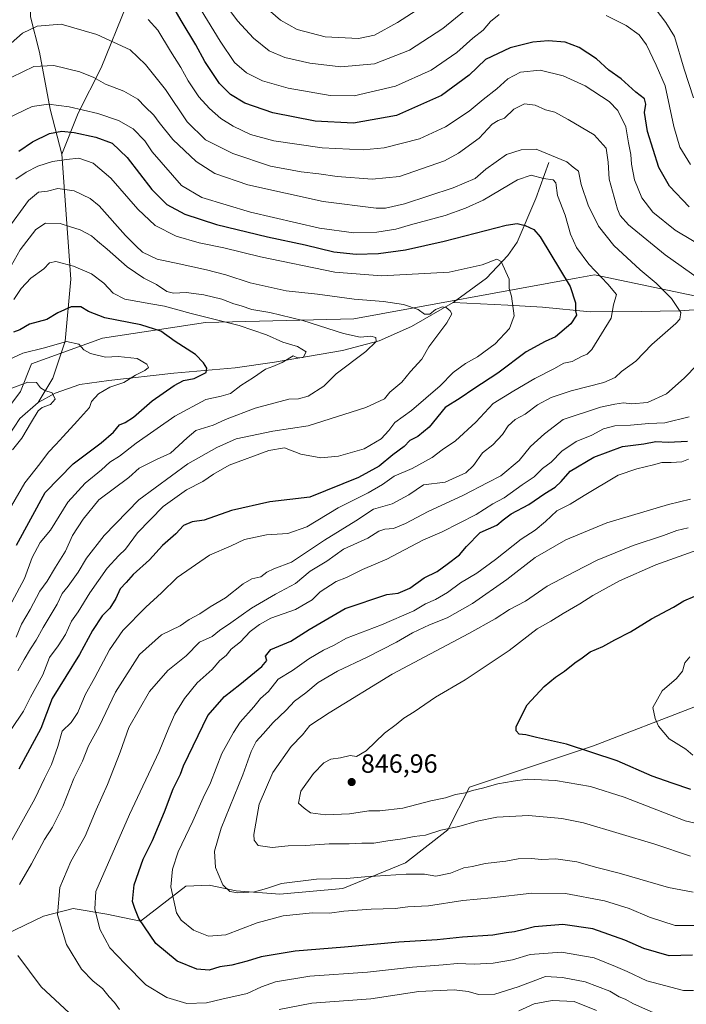
# Model space of a CAD drawing. Units: metres. Extents: x 655049 to 658511, y 4737115 to 4739506.
# Drawn here: x 657993 to 658247, y 4738072 to 4738446 of the extents above; entities that cross this region are included whole.
import ezdxf

# ---------------------------------------------------------------- set-up
doc = ezdxf.new("R2010")
doc.units = ezdxf.units.M
doc.header["$MEASUREMENT"] = 0
for name, color, linetype, lineweight in [('Arbolado forestal CxS', 92, 'Continuous', 0), ('Corriente natural lineal', 142, 'Continuous', 13), ('Curva de nivel maestra', 30, 'Continuous', 30), ('Curva de nivel normal', 30, 'Continuous', 0), ('Núcleo urbano CxS', 7, 'Continuous', 0), ('Punto de cota en terreno', 7, 'Continuous', 0), ('Rótulo de punto de cota en terreno', 7, 'Continuous', 0)]:
    doc.layers.add(name, color=color, linetype=linetype, lineweight=lineweight)
doc.styles.add('Style-Arial', font='txt')

# ---------------------------------------------------------------- blocks, each defined once
blk = doc.blocks.new('*U8')
at = {"layer": 'Arbolado forestal CxS', "color": 92, "linetype": 'Continuous', "lineweight": 0}
for points in [[(657987.9105, 4738098.1755, 809.0964), (658002.2707, 4738105.0573, 812.9164), (658013.5973, 4738108.0151, 816.4554), (658026.3795, 4738105.9401, 820.9138), (658039.1831, 4738103.2311, 824.7607), (658056.4841, 4738116.5767, 831.0075), (658056.5563, 4738116.5793, 831.0277), (658065.3669, 4738116.9015, 833.5151), (658075.6099, 4738114.7345, 835.1424), (658092.1747, 4738113.4333, 834.227), (658116.2365, 4738115.5861, 833.948), (658140.0213, 4738125.3557, 837.2784), (658156.0761, 4738138.0203, 840.5231), (658164.3803, 4738154.2149, 846.4129), (658211.4529, 4738169.9221, 850.9084), (658249.6673, 4738184.6685, 856.1322)], [(658272.8703, 4738336.4501, 815.7904), (658211.9049, 4738349.1873, 804.4152), (658204.8769, 4738347.9057, 801.4981), (658120.3299, 4738332.4885, 787.4566), (658063.9113, 4738331.0569, 779.6233), (658024.7389, 4738325.1735, 773.0158), (657997.7821, 4738315.2879, 768.3721), (657993.5421, 4738304.7551, 764.9936), (657987.5989, 4738296.8313, 762.9373), (657981.6561, 4738288.9075, 761.8073), (657971.7499, 4738277.0207, 760.8297), (657955.9021, 4738265.1353, 759.3405), (657942.0343, 4738253.2487, 757.0312), (657932.7545, 4738251.8869, 757.0356), (657925.5115, 4738241.4521, 754.4274), (657908.5205, 4738237.0163, 755.2277), (657880.0547, 4738216.2691, 750.0924), (657868.7347, 4738197.7805, 742.9387), (657856.8469, 4738191.2767, 740.8286), (657837.3807, 4738173.4653, 736.2614)]]:
    blk.add_polyline3d(points, dxfattribs=at)
blk = doc.blocks.new('*U22')
at = {"layer": 'Arbolado forestal CxS', "color": 92, "linetype": 'Continuous', "lineweight": 0}
for points in [[(657837.3807, 4738173.4653, 736.2614), (657856.8469, 4738191.2767, 740.8286), (657868.7347, 4738197.7805, 742.9387), (657880.0547, 4738216.2691, 750.0924), (657908.5205, 4738237.0163, 755.2277), (657925.5115, 4738241.4521, 754.4274), (657932.7545, 4738251.8869, 757.0356), (657942.0343, 4738253.2487, 757.0312), (657955.9021, 4738265.1353, 759.3405), (657971.7499, 4738277.0207, 760.8297), (657981.6561, 4738288.9075, 761.8073), (657987.5989, 4738296.8313, 762.9373), (657993.5421, 4738304.7551, 764.9936), (657997.7821, 4738315.2879, 768.3721), (658024.7389, 4738325.1735, 773.0158), (658063.9113, 4738331.0569, 779.6233), (658120.3299, 4738332.4885, 787.4566), (658204.8769, 4738347.9057, 801.4981), (658211.9049, 4738349.1873, 804.4152), (658272.8703, 4738336.4501, 815.7904)], [(658249.6673, 4738184.6685, 856.1322), (658211.4529, 4738169.9221, 850.9084), (658164.3803, 4738154.2149, 846.4129), (658156.0761, 4738138.0203, 840.5231), (658140.0213, 4738125.3557, 837.2784), (658116.2365, 4738115.5861, 833.948), (658092.1747, 4738113.4333, 834.227), (658075.6099, 4738114.7345, 835.1424), (658065.3669, 4738116.9015, 833.5151), (658056.5563, 4738116.5793, 831.0277), (658056.4841, 4738116.5767, 831.0075), (658039.1831, 4738103.2311, 824.7607), (658026.3795, 4738105.9401, 820.9138), (658013.5973, 4738108.0151, 816.4554), (658002.2707, 4738105.0573, 812.9164), (657987.9105, 4738098.1755, 809.0964)]]:
    blk.add_polyline3d(points, dxfattribs=at)
blk = doc.blocks.new('5PATER')
at = {"layer": 'Núcleo urbano CxS', "linetype": 'Continuous', "lineweight": 0}
h = blk.add_hatch(color=51, dxfattribs=at)
edge = h.paths.add_edge_path()
edge.add_ellipse((0, 0), major_axis=(-0.11, -0.111), ratio=0.999422, start_angle=0, end_angle=360)

msp = doc.modelspace()

# ---------------------------------------------------------------- linework, layer by layer
at = {"layer": 'Arbolado forestal CxS', "color": 92, "linetype": 'Continuous', "lineweight": 0}
for points in [[(657837.3807, 4738173.4653, 736.2614), (657856.8469, 4738191.2767, 740.8286), (657868.7347, 4738197.7805, 742.9387), (657880.0547, 4738216.2691, 750.0924), (657908.5205, 4738237.0163, 755.2277), (657925.5115, 4738241.4521, 754.4274), (657932.7545, 4738251.8869, 757.0356), (657942.0343, 4738253.2487, 757.0312), (657955.9021, 4738265.1353, 759.3405), (657971.7499, 4738277.0207, 760.8297), (657981.6561, 4738288.9075, 761.8073), (657987.5989, 4738296.8313, 762.9373), (657993.5421, 4738304.7551, 764.9936), (657997.7821, 4738315.2879, 768.3721), (658024.7389, 4738325.1735, 773.0158), (658063.9113, 4738331.0569, 779.6233), (658120.3299, 4738332.4885, 787.4566), (658204.8769, 4738347.9057, 801.4981), (658211.9049, 4738349.1873, 804.4152), (658272.8703, 4738336.4501, 815.7904)], [(657987.9105, 4738098.1755, 809.0964), (658002.2707, 4738105.0573, 812.9164), (658013.5973, 4738108.0151, 816.4554), (658026.3795, 4738105.9401, 820.9138), (658039.1831, 4738103.2311, 824.7607), (658056.4841, 4738116.5767, 831.0075), (658056.5563, 4738116.5793, 831.0277), (658065.3669, 4738116.9015, 833.5151), (658075.6099, 4738114.7345, 835.1424), (658092.1747, 4738113.4333, 834.227), (658116.2365, 4738115.5861, 833.948), (658140.0213, 4738125.3557, 837.2784), (658156.0761, 4738138.0203, 840.5231), (658164.3803, 4738154.2149, 846.4129), (658211.4529, 4738169.9221, 850.9084), (658249.6673, 4738184.6685, 856.1322)]]:
    msp.add_polyline3d(points, dxfattribs=at)
at = {"layer": 'Corriente natural lineal', "color": 142, "linetype": 'Continuous', "lineweight": 13}
for points in [[(658042.4801, 4738467.4501, 827.3148), (658034.0201, 4738452.1001, 820.1768), (658024.3101, 4738427.9701, 811.4347), (658015.5401, 4738410.7401, 804.662), (658009.2901, 4738395.1201, 796.5157)], [(657997.6801, 4738463.6901, 827.0409), (657997.6801, 4738456.8001, 822.5294), (657997.3701, 4738447.4001, 818.0329), (658000.8101, 4738433.9201, 812.0212), (658004.8901, 4738412.3101, 804.7233), (658009.2901, 4738395.1201, 796.5157)], [(658009.2901, 4738395.1201, 796.5157), (658012.7301, 4738347.5101, 778.6143), (658010.5401, 4738324.0201, 770.9994), (658005.8401, 4738309.9201, 765.7308), (658000.3601, 4738300.6201, 764.1179)], [(658194.4601, 4738391.9901, 808.6906), (658189.5201, 4738378.2901, 802.6809), (658182.4701, 4738361.5901, 798.2121), (658178.9501, 4738356.5501, 796.4663), (658170.8301, 4738347.9001, 793.9989), (658158.0801, 4738338.6601, 790.6554)], [(658304.1001, 4738340.8301, 822.0272), (658281.8601, 4738338.3801, 817.4396), (658257.9101, 4738336.4101, 813.0646), (658243.9701, 4738335.5301, 809.8244), (658229.7301, 4738335.2501, 806.7002), (658210.2901, 4738335.1301, 801.3457), (658192.0601, 4738336.8601, 797.1071), (658178.9701, 4738337.6701, 794.3793), (658158.0801, 4738338.6601, 790.6554)], [(658158.0801, 4738338.6601, 790.6554), (658142.2801, 4738329.5401, 788.2609), (658129.9701, 4738324.0901, 785.7652), (658116.0501, 4738320.4501, 783.6981), (658090.1701, 4738316.0001, 778.8001), (658075.2201, 4738313.7801, 777.4779), (658051.8501, 4738311.8301, 771.8914), (658027.2001, 4738308.9701, 768.5451), (658016.1401, 4738307.5101, 765.5022), (658006.8301, 4738304.2401, 764.6822), (658000.3601, 4738300.6201, 764.1179)], [(658000.3601, 4738300.6201, 764.1179), (657993.3901, 4738294.4801, 762.7992), (657988.9601, 4738287.9901, 762.528), (657967.7901, 4738261.9501, 758.7484), (657952.9401, 4738248.6301, 755.2309), (657939.3201, 4738236.7801, 753.5395), (657908.3001, 4738216.7701, 748.4149), (657898.8501, 4738211.3401, 747.2182), (657891.4201, 4738206.5101, 745.8004), (657864.2401, 4738190.7901, 740.7864), (657843.0301, 4738180.2301, 737.1374), (657812.5401, 4738163.0701, 732.8809), (657799.5701, 4738154.8701, 731.7336), (657789.0301, 4738148.6401, 730.5853), (657769.2301, 4738137.7101, 728.324), (657751.9401, 4738129.6501, 727.0678), (657738.0101, 4738122.6101, 726.0686), (657736.0636, 4738121.2823, 725.2096)]]:
    msp.add_polyline3d(points, dxfattribs=at)
at = {"layer": 'Curva de nivel maestra', "color": 30, "linetype": 'Continuous', "lineweight": 30, "flags": 128}
for points, elevation in [([(658247.95, 4738375.1401), (658240.43, 4738382.9101), (658236.36, 4738390.0801), (658232.1, 4738403.8301), (658230.89, 4738410.9501), (658231.42, 4738414.1501), (658230.96, 4738416.2001), (658227.67, 4738418.7801), (658222.06, 4738423.7601), (658217.34, 4738427.1701), (658212.64, 4738431.4301), (658206.08, 4738435.7001), (658200.67, 4738437.7401), (658194.26, 4738438.3401), (658188.48, 4738437.8201), (658179.79, 4738435.5701), (658170.4, 4738431.1501), (658164.27, 4738425.2701), (658153.75, 4738417.4201), (658136.58, 4738409.8901), (658120.2, 4738406.9301), (658105.66, 4738407.7201), (658089.49, 4738410.8901), (658078.86, 4738414.5901), (658073.4, 4738417.8001), (658069.3, 4738422.0301), (658063.65, 4738430.3801), (658060.22, 4738436.7601), (658054.69, 4738445.9801), (658049.54, 4738455.1801)], 825), ([(657993, 4738396.2301), (657998.11, 4738399.8801), (658004.67, 4738402.9901), (658009.29, 4738403.9301), (658013.98, 4738403.3801), (658022.25, 4738401.6501), (658028.49, 4738399.3101), (658034.12, 4738393.8501), (658043.48, 4738381.7201), (658049.2, 4738375.9601), (658056.1, 4738372.2501), (658068.17, 4738368.4001), (658087.54, 4738363.6201), (658101.82, 4738360.6601), (658112.74, 4738358.0101), (658121.27, 4738357.0401), (658129.69, 4738357.3001), (658139.96, 4738358.6801), (658154.69, 4738361.9801), (658178.26, 4738368.1701), (658182.45, 4738368.8001), (658185.56, 4738368.0401), (658188.8, 4738366.4601), (658191.27, 4738363.7301), (658202.58, 4738344.8301), (658204.62, 4738338.5501), (658204.72, 4738335.5101), (658205.01, 4738333.8401), (658202.92, 4738330.5301), (658197.09, 4738325.5601), (658193.17, 4738323.9001), (658185.93, 4738319.8701), (658175.08, 4738311.8401), (658165.94, 4738305.8101), (658160.8, 4738302.2901), (658155.12, 4738298.6701), (658149.02, 4738291.2401), (658144.76, 4738287.6701), (658141.64, 4738286.1501), (658139.49, 4738283.9001), (658135.16, 4738280.6801), (658129.94, 4738276.4201), (658122.13, 4738272.1001), (658103.66, 4738264.6401), (658088.43, 4738262.8301), (658073.85, 4738259.5801), (658063.46, 4738255.8501), (658058.85, 4738255.2601), (658055.54, 4738253.8401), (658052.6, 4738250.6801), (658047.6, 4738246.2301), (658042.6, 4738240.7901), (658036.4, 4738235.1301), (658033.78, 4738232.0801), (658031.5, 4738229.6701), (658029.78, 4738226.0001), (658027.5, 4738222.3301), (658024.61, 4738219.4501), (658020.96, 4738213.7901), (658016.06, 4738204.6801), (658005.59, 4738187.9901), (658001.27, 4738176.5801), (657993, 4738161.0101)], 800), ([(657992, 4738246.3301), (658002.97, 4738266.3301), (658013.65, 4738277.3301), (658024.29, 4738285.2201), (658029.01, 4738289.3201), (658031.27, 4738292.0901), (658033.36, 4738292.9601), (658036.61, 4738295.0101), (658043.71, 4738301.2001), (658052.04, 4738307.1501), (658055.63, 4738308.9401), (658059.6, 4738309.7701), (658064.22, 4738312.0001), (658064.44, 4738313.6501), (658063.21, 4738315.6901), (658060.2, 4738318.9301), (658052.42, 4738323.8201), (658047, 4738327.7201), (658039.31, 4738330.2201), (658025.61, 4738332.9101), (658019.5, 4738335.2001), (658016.52, 4738337.0301), (658012.83, 4738337.0001), (658007.82, 4738334.7601), (658003.57, 4738332.2501), (657996.95, 4738330.4701), (657993.36, 4738328.3001), (657990.93, 4738327.3501)], 775), ([(658249.12, 4738090.2801), (658240.29, 4738090.0301), (658230.71, 4738092.8201), (658223.4, 4738095.9601), (658211.27, 4738100.2901), (658199.79, 4738101.9301), (658189.07, 4738101.0401), (658185.09, 4738100.0001), (658181.43, 4738099.1801), (658178.26, 4738098.8301), (658173.19, 4738097.9301), (658161.74, 4738097.1301), (658152.06, 4738096.0601), (658137.44, 4738095.1601), (658116.85, 4738093.2601), (658098.1, 4738091.7801), (658085.14, 4738089.6901), (658079.79, 4738087.9701), (658073.99, 4738086.5301), (658069.34, 4738085.7901), (658065.28, 4738084.6201), (658060.6, 4738084.9901), (658053.22, 4738088.0201), (658045.06, 4738094.6801), (658038.55, 4738104.1701), (658037.07, 4738107.9901), (658036.24, 4738110.6801), (658036.83, 4738117.0101), (658040.29, 4738126.7601), (658043.76, 4738133.9401), (658048.38, 4738144.8301), (658051.67, 4738153.5701), (658054.49, 4738159.2001), (658055.52, 4738162.3601), (658064.78, 4738181.5101), (658071.11, 4738188.7001), (658077.03, 4738193.2401), (658085.42, 4738200.1601), (658087.31, 4738202.4501), (658086.79, 4738204.1201), (658088.81, 4738206.5701), (658096.45, 4738209.8001), (658103.31, 4738214.2101), (658117.03, 4738222.1801), (658132.94, 4738227.6101), (658137.27, 4738228.0501), (658141.6, 4738230.0001), (658147.13, 4738233.8801), (658152.04, 4738236.2501), (658155.8, 4738239.1501), (658160.6, 4738242.6601), (658163.27, 4738245.7601), (658168.4, 4738251.1601), (658174.72, 4738253.9001), (658177.18, 4738256.0001), (658180.22, 4738258.2501), (658186.94, 4738261.7901), (658192.94, 4738266.0301), (658196.94, 4738268.4001), (658199.27, 4738270.5301), (658202.6, 4738274.5401), (658211.6, 4738279.8701), (658222.6, 4738283.9201), (658230.6, 4738284.8301), (658235.27, 4738285.7401), (658239.94, 4738285.5001), (658247.27, 4738285.9301)], 825), ([(658248.59, 4738153.3201), (658241.39, 4738155.7801), (658233.88, 4738158.4601), (658220.49, 4738164.2101), (658201.29, 4738170.5701), (658189.84, 4738173.1601), (658185.79, 4738174.1901), (658183.24, 4738174.3601), (658182.05, 4738175.7101), (658182.13, 4738177.3201), (658186.24, 4738185.5201), (658192.69, 4738192.4801), (658197.11, 4738196.1401), (658200.54, 4738198.4101), (658204.45, 4738201.5401), (658207.25, 4738203.4901), (658210.19, 4738205.7901), (658215, 4738207.7201), (658219.6, 4738210.2601), (658225.6, 4738213.3101), (658233.6, 4738218.2601), (658241.94, 4738222.7201), (658245.81, 4738225.0801), (658250.09, 4738226.9301)], 850)]:
    msp.add_lwpolyline(points, dxfattribs=dict(at, elevation=elevation))
at = {"layer": 'Curva de nivel normal', "color": 30, "linetype": 'Continuous', "lineweight": 0, "flags": 128}
for points, elevation in [([(658175.67, 4738448.3301), (658172.39, 4738445.6701), (658169.57, 4738442.3301), (658165.68, 4738439.3301), (658159.57, 4738433.8201), (658149.74, 4738427.0701), (658136.2, 4738421.0001), (658120.5, 4738417.3301), (658111.36, 4738417.5001), (658095.44, 4738420.2701), (658085.6, 4738423.0801), (658079.53, 4738426.1201), (658075, 4738430.0701), (658069.46, 4738438.1901), (658059.95, 4738454.0101)], 830), ([(658084.84, 4738452.7201), (658092.46, 4738446.1801), (658098.8, 4738442.5301), (658109.46, 4738439.8601), (658122.18, 4738439.2201), (658128.17, 4738440.4801), (658136.96, 4738445.2001), (658151.59, 4738454.7101)], 840), ([(658070.98, 4738452.8201), (658076.15, 4738445.9501), (658082.17, 4738439.2601), (658088.22, 4738434.4801), (658094.11, 4738431.9101), (658103.6, 4738429.7501), (658115.41, 4738428.3901), (658128.2, 4738429.5701), (658141.51, 4738434.7101), (658154.25, 4738442.9301), (658162.42, 4738449.6701)], 835), ([(658234.94, 4738450.6401), (658239.08, 4738445.3101), (658242.32, 4738439.9001), (658246.02, 4738427.4901), (658249.49, 4738416.6301)], 835), ([(658255.72, 4738358.4001), (658242.6, 4738366.2201), (658234.11, 4738373.0501), (658229.88, 4738378.5001), (658227.16, 4738385.3801), (658226.01, 4738391.3801), (658225.7, 4738395.0101), (658224.78, 4738399.5101), (658223.81, 4738405.5401), (658220.74, 4738411.8101), (658217.46, 4738415.1801), (658208.31, 4738421.2001), (658200.01, 4738425.0201), (658191.24, 4738427.0601), (658183.8, 4738426.3201), (658178.89, 4738423.7601), (658174.7, 4738420.0001), (658169.57, 4738415.9901), (658164.27, 4738411.4601), (658155.27, 4738405.5801), (658145.27, 4738400.9401), (658131.94, 4738397.5301), (658123.85, 4738396.8401), (658108.27, 4738397.5001), (658089.94, 4738400.2401), (658081.04, 4738402.6201), (658074.44, 4738405.8001), (658069.72, 4738408.7701), (658065.42, 4738412.5201), (658061.47, 4738416.9601), (658057.31, 4738423.1001), (658054.56, 4738428.1901), (658050.62, 4738434.3601), (658045.83, 4738442.3701), (658042.11, 4738446.4401)], 820), ([(658248.43, 4738391.2201), (658244.4, 4738397.8201), (658242.05, 4738405.7301), (658238.76, 4738421.1801), (658235.38, 4738429.0001), (658231.63, 4738436.7301), (658228.82, 4738440.5801), (658223.91, 4738444.1301), (658216.36, 4738447.8601)], 830), ([(657987.89, 4738435.5201), (657994.4, 4738441.1801), (657999.86, 4738443.9101), (658009.09, 4738444.5901), (658022.66, 4738440.7301), (658035.27, 4738434.8501), (658041.1, 4738429.2801), (658048.74, 4738419.8001), (658056.93, 4738407.3901), (658063.94, 4738400.5401), (658074.28, 4738395.3601), (658088.64, 4738390.6201), (658100.28, 4738388.3601), (658107.04, 4738387.6401), (658114.02, 4738386.6001), (658127.38, 4738385.5701), (658137.72, 4738386.6701), (658154.83, 4738392.6101), (658160.16, 4738395.4901), (658168.02, 4738401.2201), (658173.01, 4738406.5601), (658175.27, 4738407.9901), (658177.6, 4738408.8001), (658181.27, 4738412.2601), (658185.27, 4738414.2401), (658189.27, 4738413.7801), (658193.2, 4738412.0401), (658196.82, 4738411.1601), (658201.91, 4738408.3101), (658211.78, 4738402.5001), (658216.32, 4738397.3801), (658217.1, 4738392.1601), (658217.51, 4738385.6201), (658220.62, 4738374.1901), (658221.61, 4738371.8301), (658224.78, 4738368.2201), (658238.82, 4738356.8901), (658261.78, 4738340.5101)], 815), ([(657990.25, 4738424.4801), (657998.68, 4738428.4601), (658006.31, 4738428.8601), (658016.17, 4738426.4701), (658021.53, 4738424.2601), (658025.89, 4738421.8201), (658032.83, 4738419.0901), (658038.15, 4738416.0801), (658041.01, 4738413.1501), (658044.35, 4738410.0301), (658046.31, 4738407.1601), (658051.48, 4738400.6901), (658060.44, 4738392.3301), (658067.51, 4738387.7801), (658080.04, 4738383.4801), (658108.64, 4738377.1801), (658128.79, 4738374.5501), (658132.36, 4738374.5701), (658139.67, 4738376.2601), (658158.08, 4738382.2801), (658166.45, 4738385.9401), (658170.56, 4738389.4001), (658178.36, 4738395.0601), (658183.96, 4738396.7501), (658189.69, 4738397.0401), (658201.35, 4738392.2801), (658203.81, 4738390.2101), (658205.83, 4738388.6501), (658206.86, 4738383.5901), (658209.46, 4738375.6901), (658213.35, 4738367.7401), (658219.2, 4738360.4301), (658229.2, 4738351.1001), (658235.33, 4738346.0601), (658241.14, 4738340.2001), (658244.68, 4738334.8501), (658244.35, 4738332.3801), (658242.76, 4738330.7001), (658233.74, 4738322.6701), (658227.66, 4738316.3701), (658222.16, 4738312.4801), (658219.7, 4738310.1301), (658215.4, 4738308.1801), (658203.03, 4738305.0901), (658195.44, 4738302.5101), (658190.27, 4738299.7101), (658185.48, 4738296.2001), (658181.71, 4738294.1201), (658179.06, 4738291.8001), (658176.87, 4738288.4101), (658173.27, 4738284.5401), (658169.34, 4738281.4501), (658165.9, 4738276.6301), (658163.01, 4738273.8301), (658159.25, 4738272.2301), (658155.14, 4738270.3501), (658146.88, 4738269.3501), (658141.27, 4738265.5201), (658134.94, 4738262.0601), (658127.82, 4738260.0001), (658121.12, 4738255.5801), (658109.15, 4738248.2901), (658096.6, 4738239.8001), (658089.94, 4738237.3601), (658087.27, 4738236.1001), (658084.94, 4738234.2801), (658081.6, 4738233.4501), (658078.27, 4738231.5701), (658071.6, 4738226.2201), (658065.75, 4738222.8801), (658061.84, 4738220.1601), (658057.75, 4738217.9701), (658054.27, 4738215.6801), (658047.27, 4738212.1901), (658038.88, 4738204.6501), (658029.72, 4738190.3601), (658023.51, 4738177.2701), (658019.49, 4738169.9901), (658017.16, 4738164.1301), (658013.85, 4738157.4801), (658009.67, 4738146.8001), (658005.7, 4738139.0101), (658002.76, 4738134.3401), (657997.77, 4738125.0101), (657993.25, 4738117.1401)], 810), ([(657988.8, 4738408.8901), (657998, 4738413.3001), (658004.21, 4738414.2301), (658012.1, 4738413.1301), (658022.99, 4738410.6301), (658030.87, 4738407.9301), (658036.39, 4738404.7801), (658040.83, 4738400.2401), (658043.62, 4738396.0101), (658054.8, 4738383.2801), (658062.51, 4738378.6001), (658081, 4738373.0401), (658107.33, 4738366.9901), (658120.3, 4738365.2101), (658129.11, 4738365.4101), (658136.27, 4738366.6101), (658141.89, 4738368.2401), (658155.1, 4738371.7801), (658162.89, 4738374.6501), (658169.6, 4738377.6601), (658182.6, 4738385.3601), (658187.86, 4738387.1301), (658192.52, 4738385.8401), (658196.18, 4738385.4101), (658197.16, 4738384.2001), (658197.81, 4738379.4001), (658200.74, 4738371.9801), (658202.8, 4738364.6701), (658205, 4738359.6201), (658209.73, 4738353.2401), (658216.93, 4738345.6601), (658220.25, 4738341.7601), (658219.09, 4738337.8401), (658218.23, 4738332.6901), (658210.84, 4738320.8101), (658209.14, 4738318.9901), (658206.94, 4738318.1401), (658203.44, 4738316.2501), (658200.28, 4738315.5601), (658196.43, 4738313.3901), (658189.22, 4738309.7001), (658181.26, 4738305.1201), (658173.41, 4738300.1901), (658166.79, 4738293.1801), (658159, 4738286.0701), (658153.96, 4738282.6501), (658150.09, 4738279.7501), (658142.56, 4738275.4901), (658135.76, 4738272.6201), (658131.27, 4738269.4601), (658125.79, 4738266.2201), (658114.34, 4738260.5301), (658102.51, 4738253.2401), (658095.21, 4738250.7201), (658087.09, 4738250.2801), (658078.78, 4738248.4401), (658073.7, 4738246.0801), (658065.45, 4738242.5001), (658053.22, 4738234.0101), (658047.24, 4738228.1701), (658041.28, 4738222.7901), (658032.56, 4738213.8301), (658027.46, 4738206.5401), (658021.89, 4738195.9801), (658018.23, 4738189.3701), (658015.43, 4738182.6401), (658012.88, 4738178.8301), (658009.49, 4738175.4701), (658007.72, 4738169.7101), (658005.32, 4738162.8001), (658002.71, 4738157.4701), (657999.07, 4738149.7301), (657989.74, 4738133.1801)], 805), ([(657991.83, 4738385.6901), (657995.69, 4738388.3401), (658000.17, 4738390.5401), (658005.77, 4738392.3401), (658011.08, 4738393.1401), (658015.77, 4738393.6601), (658021.19, 4738391.7001), (658027.88, 4738386.0401), (658038.15, 4738374.1701), (658044.85, 4738367.9801), (658052.82, 4738363.9601), (658061.48, 4738361.4301), (658070.86, 4738359.4801), (658084.86, 4738356.0801), (658113.18, 4738350.2101), (658130.91, 4738348.8201), (658156.64, 4738350.2501), (658169.2, 4738353.0201), (658174.76, 4738355.1901), (658176.4, 4738354.2601), (658179.47, 4738347.6201), (658179.43, 4738344.0601), (658180.36, 4738341.0901), (658181.3, 4738333.5501), (658179.62, 4738328.7801), (658174.12, 4738322.9801), (658167.34, 4738317.9901), (658162.84, 4738315.5201), (658158.15, 4738312.0801), (658153.25, 4738306.9701), (658142.3, 4738297.5801), (658135.97, 4738293.0001), (658133.7, 4738289.9901), (658130.71, 4738286.7401), (658124.27, 4738282.9401), (658114.48, 4738280.1601), (658107.87, 4738279.5601), (658100.22, 4738280.9501), (658094.04, 4738283.3501), (658088.01, 4738282.3801), (658072.89, 4738276.8201), (658067.01, 4738273.3301), (658062.93, 4738270.6201), (658056.76, 4738267.4301), (658047.9, 4738261.0001), (658038.12, 4738251.0001), (658033.55, 4738244.8301), (658030.94, 4738242.4401), (658026.6, 4738237.5601), (658019.94, 4738228.1201), (658015.54, 4738220.9401), (658012.96, 4738217.3401), (658010.75, 4738212.3301), (658007.95, 4738208.0001), (658004.66, 4738203.6001), (658002.04, 4738196.9401), (657997.41, 4738188.4201), (657994.67, 4738183.1501), (657990.01, 4738176.1501)], 795), ([(657988.07, 4738365.8401), (657996.6, 4738377.5001), (658000.4, 4738380.6601), (658003.9, 4738381.0501), (658007.73, 4738382.1001), (658013.94, 4738381.2201), (658020.05, 4738378.2101), (658023.56, 4738375.4401), (658033.48, 4738364.2501), (658037.44, 4738360.2301), (658039.99, 4738357.9001), (658045.6, 4738355.1801), (658053.94, 4738353.4501), (658064.27, 4738351.1401), (658071.66, 4738349.1601), (658080.91, 4738346.2101), (658094.68, 4738343.0701), (658106.52, 4738341.8601), (658120.5, 4738340.0101), (658131.68, 4738339.0401), (658139.2, 4738337.9301), (658144.88, 4738336.0001), (658147.24, 4738334.2001), (658149.24, 4738334.2401), (658151.46, 4738335.9901), (658154.03, 4738336.9901), (658155.46, 4738336.8301), (658157.02, 4738335.4701), (658157.58, 4738334.3401), (658155.68, 4738331.0001), (658148.94, 4738321.7701), (658146.27, 4738317.1701), (658141.94, 4738312.3901), (658138.6, 4738308.4201), (658134.1, 4738304.5301), (658131.96, 4738302.0201), (658124.98, 4738298.6701), (658103.02, 4738291.7801), (658089.61, 4738289.7601), (658075.6, 4738286.7401), (658068.27, 4738283.4601), (658057.27, 4738277.2301), (658038.63, 4738263.5301), (658025.38, 4738249.9801), (658018.72, 4738241.3801), (658015.5, 4738236.0001), (658011.7, 4738230.6701), (658009.44, 4738227.9001), (658007.52, 4738223.8601), (658002.25, 4738214.9301), (657999.6, 4738210.1101), (657997.35, 4738206.8501), (657995.04, 4738202.7601), (657992.51, 4738198.5101)], 790), ([(657991.96, 4738211.3301), (657993.91, 4738216.2201), (657997.26, 4738221.8601), (658000.98, 4738228.7901), (658003.67, 4738232.6401), (658006.92, 4738238.0001), (658010.73, 4738244.0001), (658013.4, 4738250.0001), (658017.41, 4738256.1701), (658023.32, 4738263.5701), (658034.8, 4738272.0201), (658038.74, 4738275.6601), (658041.47, 4738276.9701), (658045.6, 4738279.1101), (658050.6, 4738281.4001), (658056.94, 4738287.1301), (658060.32, 4738289.9701), (658066.81, 4738292.0601), (658071.6, 4738294.1301), (658082.78, 4738298.4201), (658095.6, 4738301.8601), (658099.27, 4738301.9901), (658102.94, 4738303.0001), (658108.94, 4738306.8701), (658113.6, 4738311.5601), (658124.94, 4738320.0501), (658128.88, 4738323.8401), (658128.68, 4738325.4001), (658126.85, 4738325.9101), (658122.82, 4738325.5501), (658116.43, 4738326.8301), (658100.9, 4738331.8501), (658088.35, 4738334.9401), (658081.6, 4738336.0801), (658077.56, 4738337.4201), (658074.66, 4738338.1301), (658070.1, 4738339.9101), (658063.3, 4738341.6201), (658056.53, 4738342.5401), (658051.79, 4738342.1901), (658049.18, 4738342.8901), (658045.26, 4738345.5501), (658040.53, 4738347.9001), (658034.15, 4738352.2201), (658026.49, 4738359.0101), (658022.82, 4738362.0201), (658020.59, 4738364.1101), (658016.34, 4738366.4001), (658012.54, 4738367.4401), (658008.64, 4738368.7301), (658003.12, 4738368.8401), (657999.41, 4738366.5001), (657993.44, 4738358.6701), (657990.09, 4738352.6201)], 785), ([(657990.31, 4738224.6901), (657995.06, 4738233.6701), (657998.08, 4738241.6701), (658001.12, 4738247.3301), (658004.97, 4738252.0001), (658011.64, 4738262.6701), (658018.14, 4738269.9201), (658024.37, 4738274.9901), (658027.59, 4738277.9001), (658031.27, 4738280.2101), (658037.6, 4738285.1001), (658052.27, 4738295.3801), (658064.08, 4738301.7501), (658069.85, 4738302.9801), (658073.42, 4738304.0901), (658077.44, 4738307.0601), (658082.25, 4738310.2001), (658086.71, 4738313.3501), (658089.59, 4738314.3201), (658093.1, 4738315.8601), (658097.27, 4738318.3901), (658098.97, 4738317.6001), (658101.1, 4738317.7901), (658102.27, 4738319.9001), (658098.94, 4738321.8901), (658093.32, 4738323.5401), (658087.15, 4738326.3501), (658076.79, 4738329.9201), (658058.48, 4738334.4501), (658048.36, 4738337.3301), (658043.09, 4738338.1301), (658033.21, 4738339.9401), (658028.79, 4738342.1801), (658025.33, 4738346.0601), (658020.59, 4738349.6601), (658013.78, 4738352.5001), (658007.08, 4738354.2401), (658004.65, 4738353.7501), (658002.46, 4738351.5401), (657997.48, 4738347.9701), (657993.9, 4738344.0001), (657991.09, 4738339.8601)], 780), ([(657982.71, 4738313.9501), (657994.51, 4738319.4201), (658002.73, 4738321.4601), (658011.09, 4738323.8201), (658015.72, 4738322.7801), (658017.65, 4738320.6401), (658020.24, 4738319.3301), (658025.95, 4738317.9401), (658030.69, 4738318.0801), (658038.01, 4738317.4001), (658041.67, 4738315.2001), (658042.24, 4738313.9601), (658040.81, 4738312.8101), (658037.27, 4738310.9801), (658032.94, 4738308.2401), (658027.57, 4738306.4101), (658023.27, 4738303.9101), (658020.58, 4738301.0101), (658019.86, 4738298.7701), (658015.27, 4738293.6001), (658009.82, 4738287.7101), (658007.06, 4738284.6101), (658004.19, 4738281.7501), (658000.94, 4738277.3301), (657995.2, 4738270.0001), (657990.11, 4738261.3301)], 770), ([(658251.11, 4738315.1301), (658245.96, 4738309.8501), (658239.21, 4738303.9701), (658232, 4738300.5801), (658226.04, 4738300.1301), (658222.94, 4738300.4701), (658219.58, 4738299.9501), (658214.19, 4738298.9101), (658199.92, 4738294.2101), (658192.89, 4738288.7601), (658187.57, 4738283.9301), (658183.22, 4738278.6101), (658176.27, 4738272.7601), (658171.26, 4738270.2001), (658162.1, 4738265.3801), (658148.63, 4738259.0901), (658140.06, 4738254.5201), (658135.39, 4738252.7101), (658132.09, 4738252.4401), (658129.81, 4738251.6401), (658125.72, 4738249.0101), (658116.47, 4738244.7601), (658110.08, 4738240.2601), (658103.71, 4738236.3901), (658098.16, 4738231.7501), (658090.56, 4738227.6501), (658081.46, 4738222.3201), (658073.61, 4738216.7501), (658069.28, 4738213.8901), (658066.54, 4738211.6201), (658061.6, 4738209.4301), (658056.6, 4738204.2401), (658049.6, 4738198.5601), (658042.6, 4738190.5701), (658034.78, 4738176.9201), (658031.5, 4738167.5701), (658026.62, 4738155.1901), (658022.31, 4738145.5701), (658018.19, 4738135.5701), (658012.74, 4738125.9001), (658008.57, 4738116.0101), (658007.68, 4738105.6801), (658011.13, 4738094.3401), (658016.84, 4738085.0101), (658021.28, 4738080.3501), (658024.82, 4738077.5601), (658027.28, 4738074.3601), (658029.34, 4738072.2001), (658031.2, 4738069.6401)], 815), ([(657982.79, 4738303.3101), (657996.36, 4738308.3901), (657999.61, 4738308.1801), (658001.16, 4738306.2201), (658002.82, 4738305.2201), (658005.58, 4738304.2801), (658006.72, 4738301.9201), (658004.94, 4738299.8801), (658001.82, 4738298.7301), (658000.26, 4738297.4401), (657997.72, 4738293.3301), (657994.1, 4738287.0001), (657990.55, 4738282.6701)], 765), ([(658249.56, 4738076.7801), (658245.76, 4738076.8401), (658231.81, 4738080.4801), (658224.34, 4738084.0801), (658219.89, 4738085.9601), (658211.82, 4738089.2301), (658199.35, 4738091.4201), (658187.39, 4738090.5001), (658180.71, 4738088.4601), (658173.39, 4738087.2601), (658166.1, 4738086.9101), (658159.82, 4738087.1001), (658154.33, 4738086.6201), (658142.7, 4738085.6701), (658125.6, 4738083.7601), (658103.6, 4738082.2401), (658090.6, 4738080.1401), (658085.27, 4738078.2001), (658079.84, 4738075.6801), (658070.18, 4738073.5201), (658064.33, 4738072.0701), (658056.87, 4738071.9201), (658049.18, 4738074.1601), (658041.22, 4738078.9401), (658033.42, 4738086.9501), (658027.58, 4738093.1201), (658023.76, 4738100.1801), (658021.81, 4738107.8601), (658022.18, 4738114.5601), (658035.09, 4738143.8301), (658046.32, 4738167.8001), (658049.95, 4738176.8601), (658052.33, 4738182.0601), (658055.93, 4738188.0001), (658060.77, 4738193.8901), (658066.46, 4738199.0001), (658069.4, 4738202.3801), (658071.81, 4738204.2701), (658073.74, 4738206.7701), (658077.22, 4738209.5301), (658080.96, 4738213.5101), (658084.5, 4738216.0701), (658088.81, 4738218.5801), (658098.15, 4738221.8801), (658104.57, 4738225.5001), (658107.6, 4738228.5401), (658113.6, 4738232.5001), (658117.6, 4738234.0001), (658123.6, 4738237.0401), (658132.94, 4738241.0301), (658146.6, 4738248.2801), (658153.94, 4738251.4001), (658166.94, 4738258.0201), (658173.18, 4738262.1101), (658177.54, 4738264.4001), (658184.34, 4738269.2401), (658188.93, 4738272.3301), (658192.16, 4738275.5501), (658195.42, 4738277.9201), (658199.51, 4738282.0701), (658204.89, 4738285.7301), (658210.84, 4738288.2001), (658215.27, 4738290.5801), (658219.6, 4738291.7801), (658225.6, 4738292.0001), (658232.6, 4738292.6701), (658238.6, 4738292.8901), (658247.94, 4738295.1101)], 820), ([(658250.67, 4738101.5701), (658242.53, 4738101.5501), (658232.78, 4738104.7001), (658225.06, 4738108.0801), (658215.65, 4738111.0001), (658200.85, 4738113.7301), (658188.1, 4738113.8401), (658172.72, 4738112.0401), (658161.87, 4738111.0301), (658148.75, 4738109.0701), (658140.85, 4738108.6401), (658136.08, 4738108.0401), (658126.94, 4738107.8201), (658116.6, 4738107.0401), (658111.06, 4738106.2701), (658104.67, 4738106.4001), (658093.52, 4738105.2601), (658083.57, 4738102.6401), (658071.74, 4738098.0001), (658065.08, 4738097.4801), (658059.39, 4738099.8001), (658054.68, 4738103.5801), (658052.94, 4738106.3401), (658050.82, 4738116.2501), (658051.34, 4738122.9601), (658053.59, 4738129.5801), (658059.19, 4738141.2201), (658063.05, 4738150.2001), (658065.83, 4738155.8901), (658070.15, 4738167.0101), (658074.59, 4738175.0001), (658077.14, 4738178.9601), (658082.28, 4738184.8201), (658084.9, 4738187.9601), (658087.88, 4738190.6701), (658091.59, 4738195.3301), (658096.98, 4738198.5601), (658103.2, 4738203.0301), (658108.85, 4738206.3901), (658112.6, 4738208.1901), (658117.51, 4738210.9201), (658130.87, 4738216.0001), (658143.18, 4738221.2801), (658147.58, 4738224.0501), (658151.38, 4738225.6901), (658155.94, 4738228.2501), (658160.95, 4738231.9301), (658167.16, 4738235.7301), (658174.27, 4738240.9001), (658183.94, 4738248.5801), (658189.27, 4738252.0601), (658193.27, 4738255.3301), (658197.6, 4738259.4001), (658202.6, 4738261.8801), (658207.94, 4738265.2601), (658220.94, 4738273.0101), (658227.94, 4738275.3201), (658234.27, 4738276.9001), (658237.54, 4738277.8501), (658241.06, 4738277.7401), (658245.12, 4738278.0401), (658247.7, 4738279.1201)], 830), ([(658248.4, 4738263.8101), (658239.98, 4738261.8301), (658216.6, 4738254.8601), (658200.94, 4738248.3301), (658189.27, 4738241.6801), (658178.5, 4738233.2501), (658165.52, 4738224.1801), (658155.83, 4738218.6901), (658149.08, 4738215.9901), (658142.66, 4738212.9601), (658136.59, 4738209.3801), (658125.4, 4738203.6501), (658114.12, 4738198.4101), (658106.82, 4738194.0401), (658102.08, 4738190.1601), (658097.76, 4738186.9601), (658094.6, 4738183.5501), (658089.67, 4738178.8501), (658085.85, 4738174.4701), (658083.24, 4738171.6601), (658081.33, 4738167.7601), (658078.17, 4738158.9101), (658069.87, 4738138.6301), (658067.32, 4738129.8001), (658067.8, 4738123.6601), (658070.52, 4738117.0601), (658073.17, 4738114.5401), (658076.27, 4738114.0201), (658082.6, 4738114.4401), (658087.19, 4738115.6901), (658092.88, 4738117.5501), (658106.19, 4738119.1601), (658117.52, 4738119.5101), (658124.6, 4738120.1401), (658140.27, 4738121.1601), (658147.27, 4738121.0801), (658151.6, 4738120.3801), (658157.18, 4738121.5401), (658162.23, 4738123.5201), (658165.51, 4738124.0601), (658170.27, 4738125.1801), (658178.13, 4738126.0801), (658182.92, 4738126.9901), (658187.93, 4738127.0701), (658191.69, 4738126.7201), (658197.15, 4738126.9601), (658205.16, 4738125.7601), (658212.73, 4738123.6401), (658221.25, 4738121.5401), (658239.99, 4738115.9701), (658249.43, 4738114.2401)], 835), ([(658247.5, 4738252.9001), (658243.24, 4738251.9701), (658238.16, 4738250.0001), (658226.64, 4738246.1601), (658212.94, 4738240.6001), (658204.27, 4738236.1901), (658193.94, 4738230.7201), (658185.64, 4738224.9901), (658179.52, 4738221.8301), (658174.12, 4738218.2401), (658164.06, 4738212.6901), (658134.94, 4738197.2401), (658110.98, 4738182.5101), (658103.62, 4738177.6701), (658100.8, 4738174.1701), (658096.52, 4738169.6901), (658089.51, 4738159.8501), (658084.38, 4738147.7401), (658082.29, 4738136.2001), (658082.4, 4738134.0201), (658084, 4738131.9801), (658089.3, 4738131.2201), (658095.39, 4738131.9101), (658101.97, 4738132.0701), (658110.94, 4738132.6201), (658118.6, 4738132.5901), (658123.36, 4738132.9101), (658127.98, 4738132.9001), (658133.33, 4738133.7901), (658138.93, 4738134.5101), (658143.27, 4738135.4801), (658147.6, 4738135.9801), (658153.44, 4738137.8101), (658160.28, 4738139.2701), (658167.24, 4738141.2501), (658174.8, 4738142.7401), (658186.77, 4738143.3801), (658199.45, 4738142.2901), (658207.65, 4738140.6901), (658234.81, 4738132.5501), (658248.44, 4738127.9201)], 840), ([(658254.52, 4738139.5201), (658246.4, 4738141.3601), (658223.11, 4738150.4101), (658210.36, 4738154.4301), (658197.07, 4738156.7301), (658186.46, 4738157.2701), (658180.94, 4738156.4401), (658175.18, 4738155.4501), (658169.23, 4738153.7801), (658165.49, 4738152.9901), (658162.79, 4738152.0601), (658159.05, 4738151.4501), (658155.22, 4738150.2101), (658149.6, 4738148.9801), (658138.94, 4738146.2101), (658130.23, 4738145.2601), (658126.11, 4738145.1501), (658118.77, 4738144.0401), (658109.6, 4738143.6601), (658103.9, 4738144.4001), (658101.41, 4738146.1701), (658099.36, 4738148.1101), (658100.2, 4738152.6701), (658104.96, 4738159.3601), (658109.01, 4738163.5001), (658111.62, 4738164.8501), (658115.27, 4738165.4201), (658118.94, 4738166.3101), (658121.4, 4738165.9101), (658125.05, 4738168.1001), (658132.02, 4738174.8001), (658136.46, 4738178.1001), (658139.35, 4738180.4201), (658143.34, 4738182.9101), (658151.39, 4738188.5001), (658162.68, 4738195.0601), (658179.48, 4738206.2401), (658190.06, 4738214.4801), (658195.22, 4738217.3801), (658199.94, 4738220.3201), (658206.36, 4738223.9401), (658211.3, 4738227.2001), (658221.44, 4738232.6901), (658235.24, 4738238.8301), (658253.01, 4738245.2201)], 845), ([(658248.1, 4738203.8701), (658246.3, 4738201.5601), (658245.42, 4738198.3301), (658243.04, 4738195.5501), (658237.65, 4738190.8701), (658234.06, 4738184.5501), (658234.93, 4738180.3301), (658236.2, 4738177.4001), (658240.32, 4738172.6701), (658246.59, 4738168.6601), (658249.31, 4738166.3801)], 855), ([(657992.53, 4738090.1101), (658001.46, 4738078.2001), (658013.93, 4738066.7401)], 810), ([(658092, 4738069.6101), (658104.38, 4738072.0601), (658126.8, 4738073.7001), (658145.02, 4738076.4001), (658158.55, 4738077.1201), (658163.9, 4738076.4701), (658167.71, 4738075.2901), (658173.94, 4738075.4701), (658182.83, 4738078.1801), (658193.27, 4738082.1101), (658199.72, 4738081.8001), (658208.4, 4738080.1501), (658217.71, 4738076.5301), (658221.27, 4738074.4301), (658223.51, 4738073.5201), (658226.66, 4738071.7201), (658240.76, 4738065.5901)], 815), ([(658183.06, 4738069.1501), (658188.88, 4738071.7001), (658195.84, 4738072.9601), (658204.21, 4738072.6301), (658212.68, 4738069.1901)], 810)]:
    msp.add_lwpolyline(points, dxfattribs=dict(at, elevation=elevation))

# ---------------------------------------------------------------- block references
at = {"layer": 'Arbolado forestal CxS', "color": 92, "linetype": 'Continuous', "lineweight": 0}
for name in ['*U22', '*U8']:
    msp.add_blockref(name, (0, 0), dxfattribs=at)
at = {"layer": 'Punto de cota en terreno', "color": 7, "linetype": 'Continuous', "lineweight": 0, "xscale": 10, "yscale": 10, "zscale": 10}
msp.add_blockref('5PATER', (658119.53, 4738156.17, 846.96), dxfattribs=at)

# ---------------------------------------------------------------- texts
at = {"layer": 'Rótulo de punto de cota en terreno', "color": 7, "linetype": 'Continuous', "lineweight": 0, "style": 'Style-Arial'}
msp.add_text('846,96', height=7, dxfattribs=at).set_placement((658123.0578, 4738159.6978))

doc.saveas('drawing.dxf')
